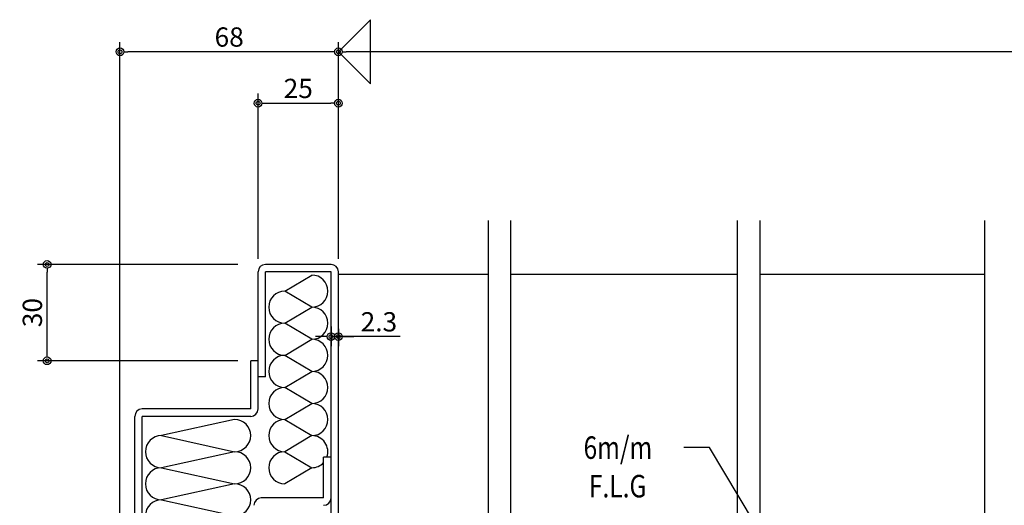
# Model space of a CAD drawing. Units: millimetres. Extents: x 5729 to 7411, y 56 to 1244.
# Drawn here: x 6421 to 6727, y 493 to 644 of the extents above; entities that cross this region are included whole.
import ezdxf
from ezdxf.enums import TextEntityAlignment as Align

# ---------------------------------------------------------------- set-up
doc = ezdxf.new("R2010")
doc.units = ezdxf.units.MM
doc.header["$LTSCALE"] = 2
doc.layers.get('DEFPOINTS').update_dxf_attribs({"color": 252})
for name, color, linetype in [('02Dim', 3, 'Continuous'), ('03Text', 4, 'Continuous'), ('08Door', 140, 'Continuous')]:
    doc.layers.add(name, color=color, linetype=linetype)
doc.styles.add('dimtxt', font='romans.shx', dxfattribs={"width": 0.8, "bigfont": 'extfont.shx'})
doc.styles.add('neatxt', font='romans.shx', dxfattribs={"width": 0.8, "bigfont": 'extfont.shx'})
doc.dimstyles.new('nea-dim-2', dxfattribs={"dimscale": 2, "dimtxt": 3, "dimasz": 1.2, "dimexe": 1.5, "dimexo": 2, "dimgap": 0.8, "dimtad": 1, "dimdec": 1, "dimrnd": 0.1, "dimdsep": 46, "dimlunit": 6, "dimtxsty": 'dimtxt', "dimblk": 'ORIGIN2', "dimcen": 2.5, "dimclrd": 256, "dimclre": 256, "dimclrt": 4, "dimadec": 0, "dimazin": 0, "dimtfac": 1, "dimtdec": 1, "dimtix": 1, "dimtmove": 1, "dimatfit": 3, "dimldrblk": 'OPEN30', "dimfxl": 2, "dimtfill": 1, "dimtolj": 1, "dimlwd": -1, "dimlwe": -1, "dimarcsym": 0})

# ---------------------------------------------------------------- blocks, each defined once
blk = doc.blocks.new('_Origin2')
at = {"color": 0, "linetype": 'ByBlock', "lineweight": -2}
blk.add_line((-0.5, 0), (-1, 0), dxfattribs=at)
for radius in [0.5, 0.25]:
    blk.add_circle((0, 0), radius, dxfattribs=at)
blk = doc.blocks.new('*D6')
at = {"layer": '02Dim', "transparency": 16777216}
for p, q in [((6520.05, 569.5), (6520.05, 637.01)), ((7180.05, 569.5), (7180.05, 637.01)), ((7177.65, 634.01), (6522.45, 634.01))]:
    blk.add_line(p, q, dxfattribs=at)
at = {"layer": 'DEFPOINTS', "color": 0, "transparency": 16777216}
for p in [(6520.05, 634.01), (6520.05, 565.5), (7180.05, 565.5)]:
    blk.add_point(p, dxfattribs=at)
at = {"layer": '02Dim', "transparency": 16777216, "xscale": 2.399999999999999, "yscale": 2.399999999999999, "zscale": 2.399999999999999, "rotation": 180}
blk.add_blockref('_Origin2', (6520.05, 634.01), dxfattribs=at)
at = {"layer": '02Dim', "transparency": 16777216, "xscale": 2.399999999999999, "yscale": 2.399999999999999, "zscale": 2.399999999999999}
blk.add_blockref('_Origin2', (7180.05, 634.01), dxfattribs=at)
at = {"layer": '02Dim', "color": 4, "transparency": 16777216, "insert": (6850.05, 638.61), "char_height": 6, "attachment_point": 5, "style": 'dimtxt', "bg_fill": 3, "box_fill_scale": 1.1, "bg_fill_color": 256, "bg_fill_true_color": 13158600, "bg_fill_transparency": 0}
blk.add_mtext('\\A1;1600', dxfattribs=at)
blk = doc.blocks.new('_Open30')
at = {"color": 0, "linetype": 'ByBlock', "lineweight": -2}
for p, q in [((-1, 0.27), (0, 0)), ((0, 0), (-1, -0.27)), ((0, 0), (-1, 0))]:
    blk.add_line(p, q, dxfattribs=at)
blk = doc.blocks.new('*D9')
at = {"layer": '02Dim', "transparency": 16777216}
for p, q in [((6452.05, 406.8), (6452.05, 637.01)), ((6520.05, 569.5), (6520.05, 637.01)), ((6517.65, 634.01), (6454.45, 634.01))]:
    blk.add_line(p, q, dxfattribs=at)
at = {"layer": 'DEFPOINTS', "color": 0, "transparency": 16777216}
for p in [(6452.05, 634.01), (6520.05, 565.5), (6452.05, 402.8)]:
    blk.add_point(p, dxfattribs=at)
at = {"layer": '02Dim', "transparency": 16777216, "xscale": 2.399999999999999, "yscale": 2.399999999999999, "zscale": 2.399999999999999, "rotation": 180}
blk.add_blockref('_Origin2', (6452.05, 634.01), dxfattribs=at)
at = {"layer": '02Dim', "transparency": 16777216, "xscale": 2.399999999999999, "yscale": 2.399999999999999, "zscale": 2.399999999999999}
blk.add_blockref('_Origin2', (6520.05, 634.01), dxfattribs=at)
at = {"layer": '02Dim', "color": 4, "transparency": 16777216, "insert": (6486.05, 638.61), "char_height": 6, "attachment_point": 5, "style": 'dimtxt', "bg_fill": 3, "box_fill_scale": 1.1, "bg_fill_color": 256, "bg_fill_true_color": 13158600, "bg_fill_transparency": 0}
blk.add_mtext('\\A1;68', dxfattribs=at)
blk = doc.blocks.new('*D10')
at = {"layer": '02Dim', "transparency": 16777216}
for p, q in [((6495.05, 569.5), (6495.05, 621.01)), ((6520.05, 569.5), (6520.05, 621.01)), ((6497.45, 618.01), (6517.65, 618.01))]:
    blk.add_line(p, q, dxfattribs=at)
at = {"layer": 'DEFPOINTS', "color": 0, "transparency": 16777216}
for p in [(6520.05, 618.01), (6495.05, 565.5), (6520.05, 565.5)]:
    blk.add_point(p, dxfattribs=at)
at = {"layer": '02Dim', "transparency": 16777216, "xscale": 2.399999999999999, "yscale": 2.399999999999999, "zscale": 2.399999999999999, "rotation": 180}
blk.add_blockref('_Origin2', (6495.05, 618.01), dxfattribs=at)
at = {"layer": '02Dim', "transparency": 16777216, "xscale": 2.399999999999999, "yscale": 2.399999999999999, "zscale": 2.399999999999999}
blk.add_blockref('_Origin2', (6520.05, 618.01), dxfattribs=at)
at = {"layer": '02Dim', "color": 4, "transparency": 16777216, "insert": (6507.55, 622.61), "char_height": 6, "attachment_point": 5, "style": 'dimtxt', "bg_fill": 3, "box_fill_scale": 1.1, "bg_fill_color": 256, "bg_fill_true_color": 13158600, "bg_fill_transparency": 0}
blk.add_mtext('\\A1;25', dxfattribs=at)
blk = doc.blocks.new('*D76')
at = {"layer": '02Dim', "ltscale": 3, "transparency": 16777216}
for p, q in [((6488.75, 567.8), (6426.37, 567.8)), ((6429.37, 540.2), (6429.37, 565.4)), ((6488.75, 537.8), (6426.37, 537.8))]:
    blk.add_line(p, q, dxfattribs=at)
at = {"layer": 'DEFPOINTS', "color": 0, "ltscale": 3, "transparency": 16777216}
for p in [(6429.37, 567.8), (6492.75, 567.8), (6492.75, 537.8)]:
    blk.add_point(p, dxfattribs=at)
at = {"layer": '02Dim', "ltscale": 3, "transparency": 16777216, "xscale": 2.399999999999999, "yscale": 2.399999999999999, "zscale": 2.399999999999999}
for p, rotation in [((6429.37, 567.8), 90), ((6429.37, 537.8), 270)]:
    blk.add_blockref('_Origin2', p, dxfattribs=dict(at, rotation=rotation))
at = {"layer": '02Dim', "color": 4, "ltscale": 3, "transparency": 16777216, "insert": (6424.77, 552.8), "char_height": 6, "attachment_point": 5, "rotation": 90, "style": 'dimtxt', "bg_fill": 3, "box_fill_scale": 1.1, "bg_fill_color": 256, "bg_fill_true_color": 13158600, "bg_fill_transparency": 0}
blk.add_mtext('\\A1;30', dxfattribs=at)
blk = doc.blocks.new('*D98')
at = {"layer": '02Dim', "transparency": 16777216}
for p, q in [((6517.75, 548.44), (6517.75, 542.34)), ((6520.05, 547.74), (6520.05, 542.34)), ((6515.35, 545.34), (6512.95, 545.34)), ((6517.75, 545.34), (6520.05, 545.34)), ((6517.75, 545.34), (6520.05, 545.34)), ((6539.27, 545.34), (6520.05, 545.34)), ((6522.45, 545.34), (6524.85, 545.34))]:
    blk.add_line(p, q, dxfattribs=at)
at = {"layer": 'DEFPOINTS', "color": 0, "transparency": 16777216}
for p in [(6517.75, 552.44), (6520.05, 551.74), (6520.05, 545.34)]:
    blk.add_point(p, dxfattribs=at)
at = {"layer": '02Dim', "transparency": 16777216, "xscale": 2.399999999999999, "yscale": 2.399999999999999, "zscale": 2.399999999999999}
blk.add_blockref('_Origin2', (6517.75, 545.34), dxfattribs=at)
at = {"layer": '02Dim', "transparency": 16777216, "xscale": 2.399999999999999, "yscale": 2.399999999999999, "zscale": 2.399999999999999, "rotation": 180}
blk.add_blockref('_Origin2', (6520.05, 545.34), dxfattribs=at)
at = {"layer": '02Dim', "color": 4, "transparency": 16777216, "insert": (6532.65, 549.94), "char_height": 6, "attachment_point": 5, "style": 'dimtxt', "bg_fill": 3, "box_fill_scale": 1.1, "bg_fill_color": 256, "bg_fill_true_color": 13158600, "bg_fill_transparency": 0}
blk.add_mtext('\\A1;2.3', dxfattribs=at)

msp = doc.modelspace()

# ---------------------------------------------------------------- linework, layer by layer
at = {"layer": '03Text', "color": 3}
msp.add_lwpolyline([(6658.816, 471.854), (6635.575, 510.764), (6627.575, 510.764)], dxfattribs=at)
at = {"layer": '08Door'}
for p, q in [((6517.753, 567.798), (6497.353, 567.798)), ((6495.053, 522.798), (6495.053, 565.498)), ((6517.753, 565.498), (6497.353, 565.498)), ((6497.353, 532.798), (6497.353, 565.498)), ((6517.753, 483.798), (6517.753, 565.498)), ((6520.053, 483.798), (6520.053, 565.498)), ((6520.053, 564.798), (6566.645, 564.798)), ((6573.645, 564.798), (6644.229, 564.798)), ((6651.229, 564.798), (6721.195, 564.798)), ((6495.053, 537.798), (6492.753, 537.798)), ((6492.753, 522.798), (6492.753, 537.798)), ((6497.353, 532.798), (6495.053, 532.798)), ((6492.753, 522.798), (6458.953, 522.798)), ((6456.653, 392.398), (6456.653, 520.498)), ((6458.953, 392.398), (6458.953, 520.498)), ((6492.753, 520.498), (6458.953, 520.498)), ((6517.753, 507.798), (6515.453, 507.798)), ((6515.453, 495.098), (6515.453, 507.798)), ((6515.453, 495.098), (6496.053, 495.098))]:
    msp.add_line(p, q, dxfattribs=at)
at = {"layer": '08Door', "color": 61, "ltscale": 3}
for p, q in [((6503.353, 559.498), (6511.753, 564.498)), ((6511.753, 554.498), (6503.353, 559.498)), ((6503.353, 549.498), (6511.753, 554.498)), ((6511.753, 544.498), (6503.353, 549.498)), ((6503.353, 539.498), (6511.753, 544.498)), ((6511.753, 534.498), (6503.353, 539.498)), ((6503.353, 529.498), (6511.753, 534.498)), ((6511.753, 524.498), (6503.353, 529.498)), ((6503.353, 519.498), (6511.753, 524.498)), ((6487.753, 519.498), (6464.953, 514.498)), ((6503.353, 519.498), (6511.753, 514.498)), ((6464.953, 514.498), (6487.753, 509.498)), ((6511.753, 514.498), (6503.353, 509.498)), ((6487.753, 509.498), (6464.953, 504.498)), ((6503.353, 509.498), (6511.753, 504.498)), ((6464.953, 504.498), (6487.753, 499.498)), ((6511.753, 504.498), (6503.353, 499.498)), ((6487.753, 499.498), (6464.953, 494.498)), ((6464.953, 494.498), (6487.753, 489.498))]:
    msp.add_line(p, q, dxfattribs=at)
at = {"layer": '08Door'}
for centre, start, end in [((6497.353, 565.498), 90, 180), ((6517.753, 565.498), 0, 90), ((6458.953, 520.498), 90, 180), ((6492.753, 522.798), 270, 0), ((6496.053, 492.798), 90, 180), ((6515.453, 495.098), 270, 0)]:
    msp.add_arc(centre, 2.3, start, end, dxfattribs=at)
at = {"layer": '08Door', "color": 61, "ltscale": 3}
for centre, start, end in [((6511.753, 559.498), 270, 90), ((6503.353, 554.498), 90, 270), ((6511.753, 549.498), 270, 90), ((6503.353, 544.498), 90, 270), ((6511.753, 539.498), 270, 90), ((6503.353, 534.498), 90, 270), ((6511.753, 529.498), 270, 90), ((6503.353, 524.498), 90, 270), ((6511.753, 519.498), 270, 90), ((6487.753, 514.498), 270, 90), ((6503.353, 514.498), 90, 270), ((6464.953, 509.498), 90, 270), ((6511.753, 509.498), 340.12313, 90), ((6487.753, 504.498), 270, 90), ((6503.353, 504.498), 90, 270), ((6511.753, 509.498), 270, 317.73142), ((6464.953, 499.498), 90, 270), ((6487.753, 494.498), 270, 90), ((6464.953, 489.498), 90, 270)]:
    msp.add_arc(centre, 5, start, end, dxfattribs=at)
at = {"layer": 'DEFPOINTS'}
for p, q in [((6566.645, 581.476), (6566.645, 362.348)), ((6573.645, 581.476), (6573.645, 362.348)), ((6644.229, 581.476), (6644.229, 362.348)), ((6651.229, 581.476), (6651.229, 362.348)), ((6721.195, 581.476), (6721.195, 362.348))]:
    msp.add_line(p, q, dxfattribs=at)

# ---------------------------------------------------------------- texts
at = {"layer": '03Text', "color": 4, "style": 'neatxt', "width": 0.8}
for s, p in [('6m/m ', (6596.375, 510.764)), ('F.L.G', (6598.051, 498.764))]:
    msp.add_text(s, height=7, dxfattribs=at).set_placement(p, align=Align.MIDDLE_LEFT)

# ---------------------------------------------------------------- next in the draw order: dimensions: what is measured, and where the dimension line sits
at = {"layer": '02Dim'}
dim = msp.add_linear_dim(base=(6520.053, 634.012), p1=(7180.053, 565.498), p2=(6520.053, 565.498), angle=180, text='1600', dimstyle='nea-dim-2', dxfattribs=at)
dim.commit()
dim.dimension.update_dxf_attribs({"geometry": '*D6', "text_midpoint": (6850.053, 638.612)})

# ---------------------------------------------------------------- next in the draw order: dimensions: what is measured, and where the dimension line sits
dim = msp.add_linear_dim(base=(6452.053, 634.012), p1=(6520.053, 565.498), p2=(6452.053, 402.798), angle=180, dimstyle='nea-dim-2', dxfattribs=at)
dim.commit()
dim.dimension.update_dxf_attribs({"geometry": '*D9', "text_midpoint": (6486.053, 638.612)})

# ---------------------------------------------------------------- next in the draw order: dimensions: what is measured, and where the dimension line sits
dim = msp.add_linear_dim(base=(6520.053, 618.012), p1=(6495.053, 565.498), p2=(6520.053, 565.498), angle=180, dimstyle='nea-dim-2', dxfattribs=at)
dim.commit()
dim.dimension.update_dxf_attribs({"geometry": '*D10', "text_midpoint": (6507.553, 622.612)})
dim = msp.add_linear_dim(base=(6520.053, 545.337), p1=(6517.753, 552.444), p2=(6520.053, 551.744), dimstyle='nea-dim-2', dxfattribs=at)
dim.commit()
dim.dimension.update_dxf_attribs({"geometry": '*D98', "text_midpoint": (6532.645, 549.937), "dimtype": 160})

# ---------------------------------------------------------------- next in the draw order: linework, layer by layer
at = {"layer": '02Dim', "color": 4}
msp.add_lwpolyline([(6530.053, 644.012), (6520.053, 634.012), (6530.053, 624.012)], close=True, dxfattribs=at)

# ---------------------------------------------------------------- next in the draw order: dimensions: what is measured, and where the dimension line sits
at = {"layer": '02Dim', "ltscale": 3}
dim = msp.add_linear_dim(base=(6429.367, 567.8), p1=(6492.753, 537.798), p2=(6492.753, 567.8), angle=90, dimstyle='nea-dim-2', dxfattribs=at)
dim.commit()
dim.dimension.update_dxf_attribs({"geometry": '*D76', "text_midpoint": (6424.767, 552.799)})

doc.saveas('drawing.dxf')
